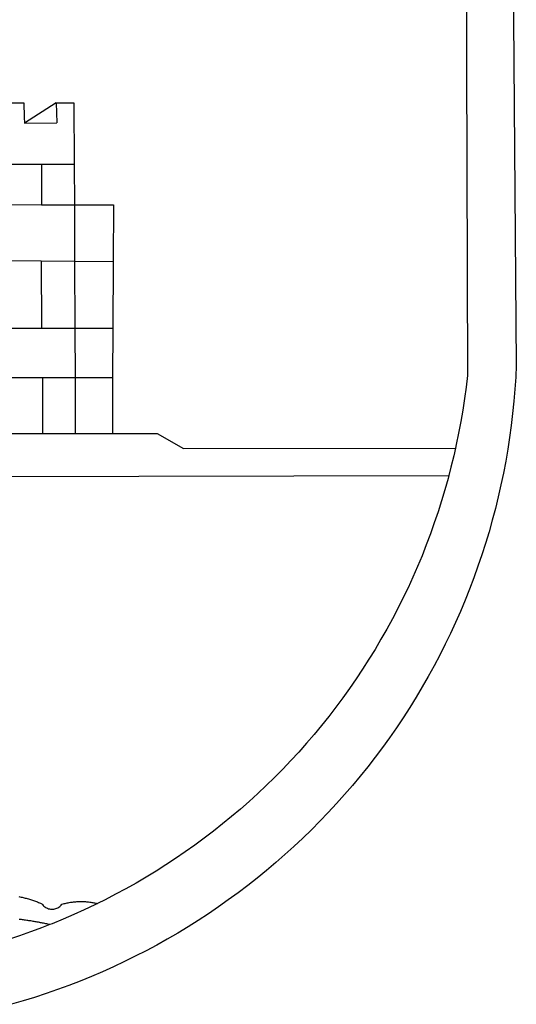
# Model space of a CAD drawing. Units: millimetres. Extents: x 177195 to 177270, y 1675928 to 1676033.
# Drawn here: x 177233 to 177234, y 1675940 to 1675942 of the extents above; entities that cross this region are included whole.
import ezdxf

# ---------------------------------------------------------------- set-up
doc = ezdxf.new("R2010")
doc.units = ezdxf.units.MM
doc.header["$LTSCALE"] = 10
doc.layers.add('BRAZAO', color=7, linetype='CONTINUOUS')
doc.layers.add('T-DIVIS-EXIS', color=7, linetype='CONTINUOUS')

# ---------------------------------------------------------------- blocks, each defined once
blk = doc.blocks.new('Logo_Prefeitura')
at = {"layer": 'BRAZAO'}
for points in [[(478.81, 150.74), (483.77, -468.8), (483.37, -477.03), (482.82, -485.26), (482.14, -493.48), (481.3, -501.68), (480.33, -509.86), (479.21, -518.03), (477.95, -526.18), (476.55, -534.3), (475.01, -542.4), (473.32, -550.47), (471.5, -558.51), (469.53, -566.51), (467.43, -574.48), (465.18, -582.41), (462.8, -590.31), (460.28, -598.16), (457.62, -605.96), (454.83, -613.72), (451.91, -621.42), (448.85, -629.08), (445.65, -636.68), (442.32, -644.22), (438.87, -651.7), (435.28, -659.12), (431.56, -666.48), (427.72, -673.77), (423.75, -681), (419.65, -688.15), (415.43, -695.23), (411.09, -702.24), (406.62, -709.17), (402.03, -716.02), (397.33, -722.79), (392.51, -729.47), (387.57, -736.07), (382.52, -742.59), (377.35, -749.01), (372.07, -755.34), (366.69, -761.59), (361.19, -767.73), (355.59, -773.78), (349.88, -779.73), (344.07, -785.58), (338.16, -791.32), (332.15, -796.97), (326.05, -802.5), (319.84, -807.93), (313.55, -813.25), (307.16, -818.46), (300.68, -823.56), (294.11, -828.54), (287.46, -833.41), (280.72, -838.16), (273.9, -842.79), (267, -847.3), (260.03, -851.7), (252.98, -855.96), (245.85, -860.11), (238.65, -864.13), (231.39, -868.02), (224.05, -871.79), (216.66, -875.43), (209.2, -878.94), (201.68, -882.31), (194.1, -885.56), (186.47, -888.67), (178.78, -891.65), (171.04, -894.5), (163.26, -897.21), (155.43, -899.78), (147.55, -902.21), (139.63, -904.51)], [(449.57, -190.75), (450.42, -475.88), (449.51, -483.77), (448.45, -491.64), (447.26, -499.49), (445.93, -507.32), (444.47, -515.13), (442.87, -522.91), (442.31, -525.4)], [(134.32, -289.98), (147.98, -290)], [(147.98, -290), (148.39, -299.73)], [(170.03, -290.02), (148.56, -303.85)], [(170.03, -290.02), (170.49, -303.64)], [(170.03, -290.02), (182.22, -290.03)], [(182.22, -290.03), (182.4, -331.79)], [(148.39, -299.73), (148.56, -303.85)], [(148.56, -303.85), (170.49, -303.64)], [(134.54, -331.88), (160.18, -331.83)], [(160.18, -331.83), (160.07, -359.42)], [(160.18, -331.83), (182.4, -331.79)], [(182.4, -331.79), (182.51, -359.5)], [(134.69, -359.32), (160.07, -359.42)], [(160.07, -359.42), (182.51, -359.5)], [(182.51, -359.5), (209.11, -359.6)], [(182.51, -359.5), (182.67, -397.86)], [(209.11, -359.6), (208.95, -398.07)], [(134.89, -397.48), (159.82, -397.68)], [(159.82, -397.68), (160.19, -443.94)], [(159.82, -397.68), (182.67, -397.86)], [(182.67, -397.86), (208.95, -398.07)], [(182.67, -397.86), (182.86, -443.94)], [(208.95, -398.07), (208.76, -443.94)], [(160.19, -443.94), (135.14, -443.93)], [(182.86, -443.94), (160.19, -443.94)], [(208.76, -443.94), (182.86, -443.94)], [(182.86, -443.94), (183, -477.29)], [(208.76, -443.94), (208.62, -477.27)], [(135.32, -477.32), (160.73, -477.3)], [(160.73, -477.3), (183, -477.29)], [(160.73, -477.3), (160.81, -515.43)], [(183, -477.29), (208.62, -477.27)], [(183, -477.29), (183.16, -515.41)], [(208.62, -477.27), (208.47, -515.38)], [(135.52, -515.46), (160.81, -515.43)], [(160.81, -515.43), (183.16, -515.41)], [(183.16, -515.41), (208.47, -515.38)], [(208.47, -515.38), (238.93, -515.34), (238.93, -515.34), (256.94, -525.68), (442.31, -525.4)], [(442.31, -525.4), (441.13, -530.66), (439.26, -538.38), (437.79, -544.01)], [(15.02, -544.89), (437.79, -544.01)], [(437.79, -544.01), (437.26, -546.06), (435.12, -553.71), (432.84, -561.32), (430.44, -568.89), (427.9, -576.42), (425.23, -583.9), (422.43, -591.34), (419.51, -598.72), (416.45, -606.05), (413.27, -613.33), (409.96, -620.55), (406.52, -627.71), (402.96, -634.81), (399.28, -641.84), (395.47, -648.81), (391.54, -655.72), (387.5, -662.55), (383.33, -669.32), (379.05, -676), (374.65, -682.62), (370.13, -689.15), (365.51, -695.61), (360.77, -701.98), (355.92, -708.27), (350.96, -714.48), (345.89, -720.59), (340.72, -726.62), (335.44, -732.56), (330.06, -738.4), (324.58, -744.15), (319, -749.8), (313.32, -755.35), (307.55, -760.8), (301.68, -766.16), (295.72, -771.4), (289.66, -776.55), (283.52, -781.59), (277.29, -786.51), (270.98, -791.33), (264.58, -796.04), (258.11, -800.64), (251.55, -805.12), (244.92, -809.49), (238.21, -813.74), (231.42, -817.87), (224.57, -821.89), (217.65, -825.78), (210.66, -829.55), (203.6, -833.2), (198.34, -835.81)], [(144.75, -831.08), (145.46, -831.23), (146.18, -831.39), (146.89, -831.55), (147.61, -831.72), (148.32, -831.9), (149.03, -832.08), (149.74, -832.27), (150.44, -832.47), (151.15, -832.67), (151.85, -832.88), (152.55, -833.1), (153.25, -833.32), (153.95, -833.54), (154.64, -833.78), (155.34, -834.02), (156.03, -834.27), (156.72, -834.52), (157.4, -834.78), (158.09, -835.05), (158.77, -835.32), (159.45, -835.59), (159.97, -835.82)], [(159.97, -835.82), (160.27, -835.94), (160.71, -836.53), (161.2, -837.08), (161.73, -837.59), (162.3, -838.05), (162.91, -838.45), (163.55, -838.8), (164.22, -839.1), (164.92, -839.33), (165.63, -839.51), (166.36, -839.62), (167.09, -839.67), (167.82, -839.65), (168.55, -839.58), (169.27, -839.43), (169.97, -839.23), (170.66, -838.97), (171.32, -838.65), (171.94, -838.27), (172.54, -837.84), (173.09, -837.36), (173.6, -836.83), (174.07, -836.25), (174.78, -836.05), (175.49, -835.87), (176.2, -835.7), (176.92, -835.53), (177.64, -835.38), (178.36, -835.24), (179.08, -835.12), (179.8, -835), (180.53, -834.89), (181.26, -834.8), (181.98, -834.71), (182.71, -834.64), (183.44, -834.58), (184.18, -834.53), (184.91, -834.49), (185.64, -834.46), (186.38, -834.45), (187.11, -834.44), (187.11, -834.44), (187.84, -834.45), (188.58, -834.47), (189.31, -834.5), (190.04, -834.54), (190.77, -834.59), (191.5, -834.65), (192.23, -834.73), (192.96, -834.81), (193.69, -834.91), (194.41, -835.02), (195.14, -835.14), (195.86, -835.27), (196.58, -835.41), (197.29, -835.56), (198.01, -835.73), (198.34, -835.81)], [(198.34, -835.81), (196.49, -836.73), (189.31, -840.13), (182.07, -843.4), (174.78, -846.55), (167.43, -849.57), (165.79, -850.22)], [(159.09, -848.81), (158.7, -848.74), (157.98, -848.61), (157.26, -848.47), (156.54, -848.34), (155.82, -848.22), (155.09, -848.09), (154.37, -847.97), (153.65, -847.85), (152.92, -847.73), (152.2, -847.62), (151.47, -847.51), (150.75, -847.4), (150.02, -847.29), (149.3, -847.19), (148.57, -847.09), (147.84, -846.99), (147.12, -846.89), (146.39, -846.8), (145.66, -846.71), (144.93, -846.62)], [(165.79, -850.22), (160.04, -852.47), (158.38, -853.08)], [(165.79, -850.22), (165.17, -850.07), (164.45, -849.92), (163.74, -849.76), (163.02, -849.61), (162.3, -849.46), (161.58, -849.31), (160.86, -849.16), (160.14, -849.02), (159.42, -848.88), (159.09, -848.81)], [(158.38, -853.08), (152.59, -855.23), (145.1, -857.86), (137.56, -860.36), (129.98, -862.73), (122.35, -864.96), (114.7, -867.07), (109, -868.53)]]:
    blk.add_lwpolyline(points, dxfattribs=at)

msp = doc.modelspace()

# ---------------------------------------------------------------- block references
at = {"layer": 'T-DIVIS-EXIS', "linetype": 'CONTINUOUS', "xscale": 0.002486376732122153, "yscale": 0.002486376790329814, "zscale": 0.00248637674910367}
msp.add_blockref('LOGO_PREFEITURA', (177232.5669, 1675942.1551), dxfattribs=at)

doc.saveas('drawing.dxf')
